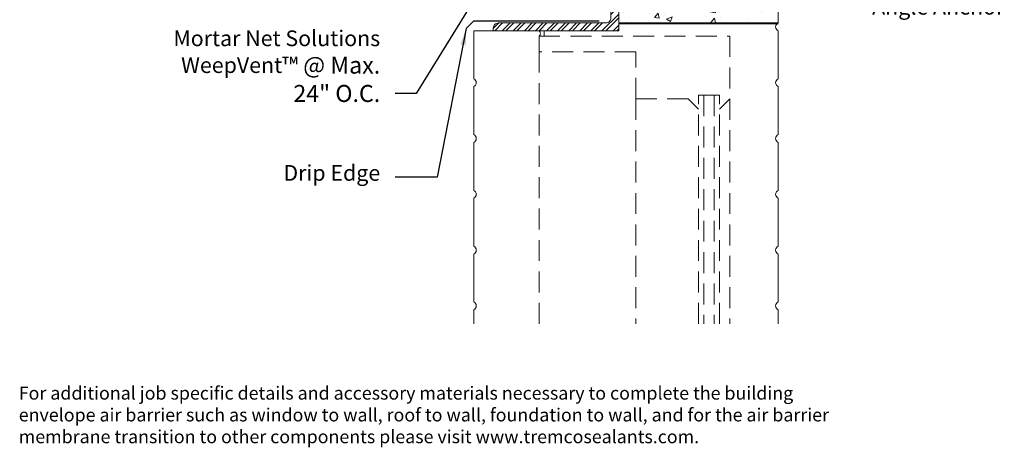
# Model space of a CAD drawing. Extents: x 2 to 54.8, y 10.1 to 70.
# Drawn here: x 2 to 49.1, y 10.1 to 30.5 of the extents above; entities that cross this region are included whole.
import ezdxf
from ezdxf import colors
from ezdxf.entities.mleader import LeaderData, LeaderLine
from ezdxf.math import Vec2, Vec3

# ---------------------------------------------------------------- set-up
doc = ezdxf.new("R2010")
doc.units = 0
doc.header["$LTSCALE"] = 2
doc.header["$MEASUREMENT"] = 0
doc.linetypes.add('DASHED', pattern=[0.75, 0.5, -0.25])
doc.layers.get('0').update_dxf_attribs({"linetype": 'CONTINUOUS'})
for name, color, linetype, lineweight in [('a-sect-patt', 6, 'CONTINUOUS', 5), ('a-wall', 7, 'CONTINUOUS', 13), ('a-wall-barr', 7, 'CONTINUOUS', 18), ('a-wall-cmu', 3, 'CONTINUOUS', 18), ('a-wall-flsh', 1, 'CONTINUOUS', 18), ('a-wall-glaz', 5, 'DASHED', 13), ('a-wall-seal', 5, 'CONTINUOUS', 13), ('g-anno-text', 7, 'CONTINUOUS', 25), ('s-metl-misc', 1, 'CONTINUOUS', 13), ('s-sect-patt', 6, 'CONTINUOUS', 5), ('s-wall-rbar', 1, 'CONTINUOUS', 13)]:
    doc.layers.add(name, color=color, linetype=linetype, lineweight=lineweight)
doc.styles.add('O-C', font='stylu.ttf', dxfattribs={"height": 0.09375})
doc.dimstyles.new('O-C', dxfattribs={"dimscale": 8, "dimtxt": 1, "dimasz": 0.1, "dimexe": 0.1, "dimexo": 0.1, "dimgap": 0.09, "dimtad": 1, "dimdec": 4, "dimzin": 3, "dimdsep": 46, "dimlunit": 4, "dimtxsty": 'O-C', "dimcen": 0.1, "dimadec": 0, "dimazin": 0, "dimtfac": 1, "dimtdec": 4, "dimtofl": 0, "dimtmove": 2, "dimatfit": 3, "dimfxl": 1, "dimtolj": 1, "dimtzin": 3, "dimarcsym": 0})

# ---------------------------------------------------------------- blocks, each defined once
blk = doc.blocks.new('cmu 08 lintel')
at = {"layer": 'a-sect-patt'}
h = blk.add_hatch(dxfattribs=at)
h.set_pattern_fill('AR-CONC', color=256, scale=0.375)
h.set_pattern_definition([(50, (-39.6302, -38), (2.689726, -0.23532), [0.28125, -3.09375]), (355, (-39.6302, -38), (-0.52032, 2.82072), [0.225, -2.475]), (100.4514, (-39.406, -38.0196), (2.16941, 2.5854), [0.23903, -2.62928]), (46.184, (-39.6302, -37.25), (4.00215, -0.6207), [0.42187, -4.64062]), (96.6356, (-39.2967, -37.3017), (3.50498, 3.65294), [0.35854, -3.94393]), (351.184, (-39.63, -37.25), (3.50498, 3.65294), [0.3375, -3.7125]), (21, (-39.2552, -37.4375), (2.2384, -1.50982), [0.28125, -3.09375]), (326, (-39.2552, -37.4375), (0.91243, 2.71931), [0.225, -2.475]), (71.4514, (-39.0687, -37.5633), (3.15083, 1.20949), [0.23903, -2.62928]), (37.5, (-39.6302, -38), (0.0456, 1.248352), [0, -2.445, 0, -2.5125, 0, -2.484375]), (7.5, (-39.6302, -38), (0.98651, 1.479044), [0, -1.4325, 0, -2.38875, 0, -0.946875]), (327.5, (-40.4664, -38), (2.001834, -0.084581), [0, -0.9375, 0, -2.925, 0, -3.88125]), (317.5, (-40.8414, -38), (2.18695, 0.375394), [0, -1.21875, 0, -1.9425, 0, -2.75625])])
edge = h.paths.add_edge_path()
edge.add_line((1.25, 8), (0, 8))
edge.add_line((0, 8), (0, 0.375))
edge.add_line((0, 0.375), (7.625, 0.375))
edge.add_line((7.625, 0.375), (7.625, 8))
edge.add_line((7.625, 8), (6.375, 8))
edge.add_line((6.375, 8), (6.145, 2.355))
edge.add_arc((5.645, 2.375), 0.5, 270, 357.6627, ccw=False)
edge.add_line((5.645, 1.875), (1.98, 1.875))
edge.add_arc((1.98, 2.375), 0.5, 182.3373, 270, ccw=False)
edge.add_line((1.48, 2.355), (1.25, 8))
h = blk.add_hatch(dxfattribs=at)
h.set_pattern_fill('AR-CONC', color=256, scale=0.25)
h.set_pattern_definition([(50, (-43.932, -38), (1.79315, -0.15688), [0.1875, -2.0625]), (355, (-43.932, -38), (-0.34688, 1.88048), [0.15, -1.65]), (100.4514, (-43.7826, -38.013), (1.44627, 1.7236), [0.15935, -1.752855]), (46.1842, (-43.932, -37.5), (2.6681, -0.4138), [0.28125, -3.09375]), (96.6356, (-43.7097, -37.5345), (2.33665, 2.4353), [0.23903, -2.62928]), (351.184, (-43.932, -37.5), (2.33665, 2.4353), [0.225, -2.475]), (21, (-43.682, -37.625), (1.492268, -1.006547), [0.1875, -2.0625]), (326, (-43.682, -37.625), (0.60829, 1.812875), [0.15, -1.65]), (71.4514, (-43.5577, -37.7089), (2.100556, 0.80633), [0.15935, -1.752855]), (37.5, (-43.932, -38), (0.0303996, 0.8322346), [0, -1.63, 0, -1.675, 0, -1.65625]), (7.5, (-43.932, -38), (0.657674, 0.986029), [0, -0.955, 0, -1.5925, 0, -0.63125]), (327.5, (-44.4895, -38), (1.334556, -0.056387), [0, -0.625, 0, -1.95, 0, -2.5875]), (317.5, (-44.7395, -38), (1.457965, 0.250262), [0, -0.8125, 0, -1.295, 0, -1.8375])])
h.paths.add_polyline_path([(6.375, 8), (1.25, 8), (1.48, 2.355, 0.402315), (1.98, 1.875), (5.645, 1.875, 0.402315), (6.145, 2.355)])
h.paths.add_polyline_path([(2.625, 2.938, -1), (2, 2.938, -1)], flags=16)
h.paths.add_polyline_path([(5.625, 2.938, -1), (5, 2.938, -1)], flags=16)
at = {"layer": 'a-wall-cmu'}
blk.add_line((1.25, 8), (6.375, 8), dxfattribs=at)
blk.add_lwpolyline([(1.25, 8), (0, 8), (0, 0.375), (7.625, 0.375), (7.625, 8), (6.375, 8), (6.145, 2.355, -0.402315), (5.645, 1.875), (1.98, 1.875, -0.402315), (1.48, 2.355)], format="xyb", close=True, dxfattribs=at)
at = {"layer": 's-wall-rbar'}
for centre in [(2.312, 2.938), (5.312, 2.938)]:
    blk.add_circle(centre, 0.312, dxfattribs=at)

msp = doc.modelspace()

# ---------------------------------------------------------------- hatches: boundary and pattern name
at = {"layer": 's-sect-patt'}
h = msp.add_hatch(dxfattribs=at)
h.set_pattern_fill('ANSI32', color=256)
h.set_pattern_definition([(45, (13.38307, -10.89583), (-0.265165, 0.265165), []), (45, (13.55985, -10.89583), (-0.265165, 0.265165), [])])
edge = h.paths.add_edge_path()
edge.add_arc((30.562, 35.75), 0.25, 90, 180, ccw=False)
edge.add_line((30.562, 36), (30.687, 36))
edge.add_line((30.687, 36), (30.687, 30))
edge.add_line((30.687, 30), (24.687, 30))
edge.add_line((24.687, 30), (24.687, 30.125))
edge.add_arc((24.937, 30.125), 0.25, 90, 180, ccw=False)
edge.add_line((24.937, 30.375), (30.062, 30.375))
edge.add_arc((30.062, 30.625), 0.25, 270, 360)
edge.add_line((30.312, 30.625), (30.312, 35.75))

# ---------------------------------------------------------------- linework, layer by layer
at = {"layer": 'a-wall'}
for points in [[(38.312, 30.375, 0.666667), (38.312, 30), (38.312, 27.708, 0.666667), (38.312, 27.333), (38.312, 25.042, 0.666667), (38.312, 24.667), (38.312, 22.375, 0.666667), (38.312, 22), (38.312, 19.708, 0.666667), (38.312, 19.333), (38.312, 17.042, 0.666667), (38.312, 16.667), (38.312, 16)], [(24.687, 30), (23.75, 30), (23.75, 27.708, -0.666667), (23.75, 27.333), (23.75, 25.042, -0.666667), (23.75, 24.667), (23.75, 22.375, -0.666667), (23.75, 22), (23.75, 19.708, -0.666667), (23.75, 19.333), (23.75, 17.042, -0.666667), (23.75, 16.667), (23.75, 16)]]:
    msp.add_lwpolyline(points, format="xyb", dxfattribs=at)
at = {"layer": 'a-wall-barr', "linetype": 'DASHED', "const_width": 0.0625}
msp.add_lwpolyline([(30.687, 30.344), (38.312, 30.344)], dxfattribs=at)
at = {"layer": 'a-wall-flsh', "const_width": 0.0625}
msp.add_lwpolyline([(23.396, 30.115), (23.75, 30.469), (29.75, 30.469)], dxfattribs=at)
at = {"layer": 'a-wall-glaz'}
for p, q in [((26.875, 29.001), (26.875, 16)), ((31.5, 26.748), (31.5, 16)), ((36, 26.748), (36, 16))]:
    msp.add_line(p, q, dxfattribs=at)
for points in [[(34, 26.748), (31.5, 26.748), (31.5, 29), (26.875, 29.001), (26.875, 29.751), (36, 29.75), (36, 26.748)], [(34.5, 16), (34.5, 26.926), (34.75, 26.926), (34.75, 16)], [(34.75, 26.926), (35.25, 26.926)], [(35.5, 16), (35.5, 26.926), (35.25, 26.926), (35.25, 16)], [(34.5, 26.248), (34, 26.748)], [(35.5, 26.248), (36, 26.748)]]:
    msp.add_lwpolyline(points, dxfattribs=at)
at = {"layer": 'a-wall-seal'}
msp.add_lwpolyline([(27.125, 30), (26.875, 30, -0.501203), (26.875, 29.751), (27.125, 29.751)], format="xyb", close=True, dxfattribs=at)
at = {"layer": 's-metl-misc'}
msp.add_lwpolyline([(30.312, 35.75, -0.414214), (30.562, 36), (30.687, 36), (30.687, 30), (24.687, 30), (24.687, 30.125, -0.414214), (24.937, 30.375), (30.062, 30.375, 0.414214), (30.312, 30.625)], format="xyb", close=True, dxfattribs=at)

# ---------------------------------------------------------------- block references
msp.add_blockref('cmu 08 lintel', (30.687, 30))

# ---------------------------------------------------------------- texts
at = {"layer": 'g-anno-text', "char_height": 0.75, "attachment_point": 9, "style": 'O-C'}
for s, insert in [('Mortar Net Solutions\\PWeepVent{\\H1.0417x;™\\H1.0399x; @ Max. \\P24" O.C.}', (19.28, 26.6)), ('Drip Edge', (19.28, 22.6))]:
    msp.add_mtext(s, dxfattribs=dict(at, insert=insert))
at = {"layer": 'g-anno-text', "insert": (2, 13), "char_height": 0.625, "width": 40, "attachment_point": 1, "style": 'O-C'}
msp.add_mtext('For additional job specific details and accessory materials necessary to complete the building envelope air barrier such as window to wall, roof to wall, foundation to wall, and for the air barrier membrane transition to other components please visit www.tremcosealants.com.', dxfattribs=at)

# ---------------------------------------------------------------- leaders
at = {"layer": 'g-anno-text'}
for points in [[(23.87, 31.646), (21, 27), (20, 27)], [(23.396, 30.115), (22, 23), (20, 23)]]:
    msp.add_leader(points, dimstyle='O-C', override={"dimgap": 0.09, "dimtad": 0}, dxfattribs=at)
ml = msp.add_multileader_mtext('Standard', dxfattribs=at)
ml.set_content('Angle Anchor', color=256, style='O-C')
ml.set_leader_properties(color=256, linetype='ByLayer', lineweight=-1)
ml.build(insert=Vec2(0, 0))
ml.multileader.update_dxf_attribs({"text_right_attachment_type": 3, "dogleg_length": 1, "arrow_head_size": 0.812, "scale": 8})
ctx = ml.context
ctx.base_point, ctx.scale, ctx.char_height, ctx.arrow_head_size, ctx.landing_gap_size, ctx.plane_origin = Vec3(42, 31), 8, 0.75, 0.812, 0.8, Vec3(33.187, 33.375)
ctx.right_attachment = 3
notes = []
notes.append((ctx, [(0, (1, 1, 0), (34, 31), (1, 0), 8, [(0, [(33.764, 33.375)], 0, [])])]))
ctx.mtext.insert, ctx.mtext.flow_direction = Vec3(42.8, 31.525), 5
for ctx, leaders in notes:
    for number, flags, end, landing, length, lines in leaders:
        leader = LeaderData()
        leader.index, (leader.has_last_leader_line, leader.has_dogleg_vector, leader.attachment_direction) = number, flags
        leader.last_leader_point, leader.dogleg_vector, leader.dogleg_length = Vec3(end), Vec3(landing), length
        for number, points, colour, breaks in lines:
            line = LeaderLine()
            line.index, line.vertices, line.color, line.breaks = number, Vec3.list(points), colors.encode_raw_color(colour), breaks
            leader.lines.append(line)
        ctx.leaders.append(leader)

doc.saveas('drawing.dxf')
